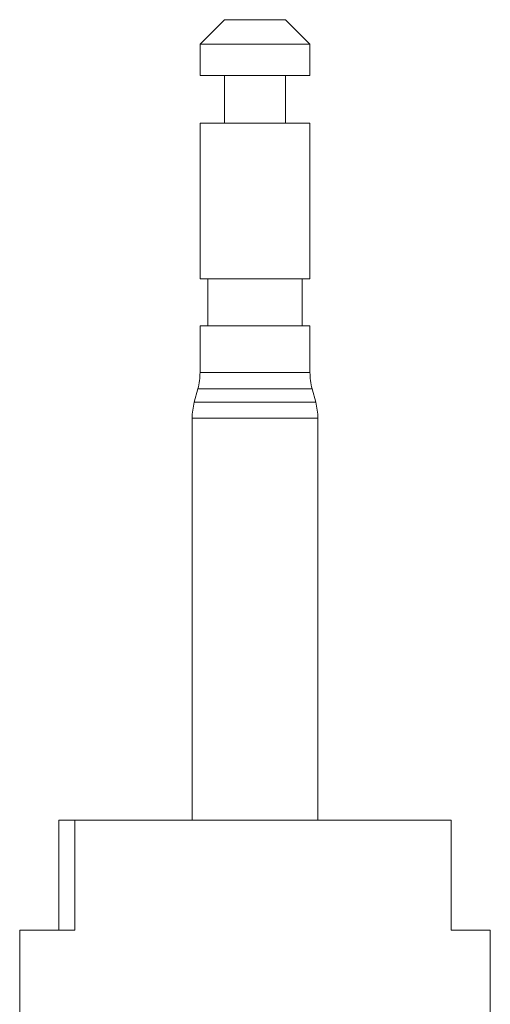
# Model space of a CAD drawing. Units: millimetres. Extents: x 92 to 493, y 91 to 548.
# Drawn here: x 277 to 307, y 342 to 405 of the extents above; entities that cross this region are included whole.
import ezdxf

# ---------------------------------------------------------------- set-up
doc = ezdxf.new("R2010")
doc.units = ezdxf.units.MM

msp = doc.modelspace()

# ---------------------------------------------------------------- linework, layer by layer
at = {"color": 7, "linetype": 'Continuous', "lineweight": 15}
for p, q in [((290.491, 405.029), (288.941, 403.479)), ((294.391, 405.029), (290.491, 405.029)), ((295.941, 403.479), (294.391, 405.029)), ((288.941, 403.479), (288.941, 401.479)), ((295.941, 403.479), (288.941, 403.479)), ((295.941, 401.479), (295.941, 403.479)), ((295.941, 401.479), (288.941, 401.479)), ((290.491, 401.479), (290.491, 398.429)), ((294.391, 398.429), (294.391, 401.479)), ((288.941, 398.429), (288.941, 388.529)), ((295.941, 398.429), (288.941, 398.429)), ((295.941, 388.529), (295.941, 398.429)), ((295.941, 388.529), (288.941, 388.529)), ((289.441, 388.529), (289.441, 385.529)), ((295.441, 385.529), (295.441, 388.529)), ((288.941, 385.529), (288.941, 382.556)), ((295.941, 385.529), (288.941, 385.529)), ((295.941, 382.556), (295.941, 385.529)), ((288.804, 381.521), (288.577, 380.672)), ((296.304, 380.672), (296.077, 381.521)), ((288.441, 379.637), (288.441, 354.029)), ((296.441, 354.029), (296.441, 379.637)), ((279.946, 354.029), (279.946, 347.029)), ((280.975, 354.029), (279.946, 354.029)), ((280.975, 347.029), (280.975, 354.029)), ((304.936, 354.029), (280.975, 354.029)), ((304.936, 354.029), (304.936, 347.029)), ((277.461, 347.029), (277.461, 341.029)), ((280.975, 347.029), (277.461, 347.029)), ((304.936, 347.029), (307.421, 347.029)), ((307.421, 341.029), (307.421, 347.029))]:
    msp.add_line(p, q, dxfattribs=at)
at = {"color": 8, "linetype": 'Continuous', "lineweight": 15}
for p, q in [((295.941, 382.556), (288.941, 382.556)), ((296.077, 381.521), (288.804, 381.521)), ((296.304, 380.672), (288.577, 380.672)), ((296.441, 379.637), (288.441, 379.637))]:
    msp.add_line(p, q, dxfattribs=at)
at = {"color": 7, "linetype": 'Continuous', "lineweight": 15}
for centre, start, end in [((284.941, 382.556), 345, 0), ((299.941, 382.556), 180, 195), ((292.441, 379.637), 165, 180), ((292.441, 379.637), 0, 15)]:
    msp.add_arc(centre, 4, start, end, dxfattribs=at)

doc.saveas('drawing.dxf')
